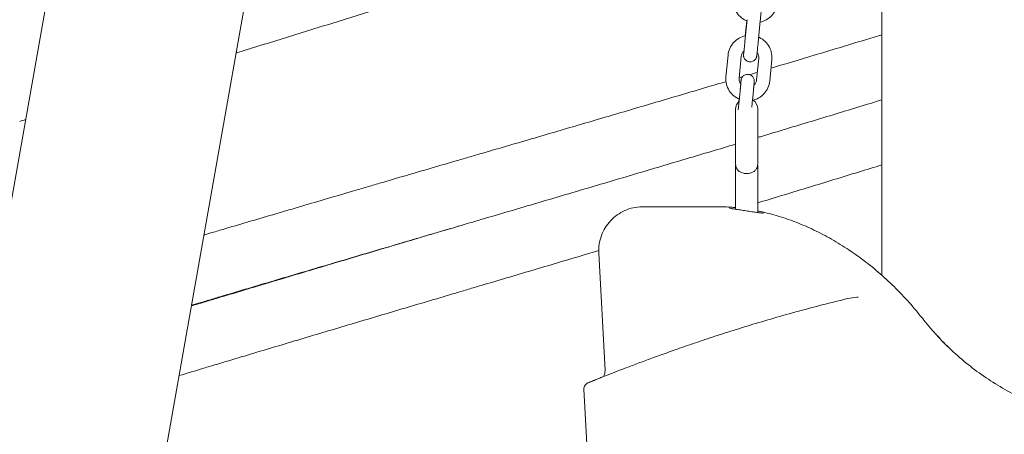
# Model space of a CAD drawing. Units: millimetres. Extents: x 0 to 55610, y 0 to 35656.
# Drawn here: x 43930 to 44377, y 29570 to 29758 of the extents above; entities that cross this region are included whole.
import ezdxf

# ---------------------------------------------------------------- set-up
doc = ezdxf.new("R2010")
doc.units = ezdxf.units.MM

msp = doc.modelspace()

# ---------------------------------------------------------------- linework, layer by layer
at = {"color": 0, "linetype": 'Continuous', "lineweight": 0, "extrusion": (0, 1, 0)}
for p, q in [((44150.74, 30950.86), (43815.27, 29048.3)), ((44233.43, 30907.85), (43905.54, 29048.3)), ((44321.29, 30265.5), (44321.29, 29642.12)), ((44260.08, 29758.33), (44259.13, 29748.47)), ((44259.26, 29750.94), (44259.92, 29757.75)), ((44266.05, 29757.75), (44265.1, 29747.89)), ((44250.48, 29732.33), (44251.43, 29742.19)), ((44256.45, 29731.75), (44257.4, 29741.61)), ((44265.37, 29740.86), (44264.41, 29730.99)), ((44271.34, 29740.28), (44270.38, 29730.42)), ((44256.64, 29722.83), (44256.11, 29717.3)), ((44256.38, 29721.2), (44256.48, 29722.25)), ((44262.61, 29722.25), (44262.26, 29718.56)), ((44254.9, 29717.65), (44254.9, 29692.65)), ((44264.9, 29692.65), (44264.9, 29717.65)), ((44254.9, 29692.12), (44254.93, 29692.12)), ((44254.9, 29692.12), (44254.9, 29672.15)), ((44264.87, 29692.12), (44264.9, 29692.12)), ((44264.9, 29692.12), (44264.9, 29670.66)), ((44242.14, 29673.3), (44246.5, 29673.3)), ((44195.58, 29598.82), (44192.78, 29652.25)), ((44191.61, 29483.44), (44186.01, 29590.3))]:
    msp.add_line(p, q, dxfattribs=at)
at = {"color": 0, "linetype": 'Continuous', "lineweight": 0, "extrusion": (0, 0, -1)}
for centre, start, end in [((-44259.9, 29717.65), 0, 47.1582), ((-44259.9, 29717.65), 125.5857, 180), ((-44259.9, 29692.65), 353.8866, 0), ((-44259.9, 29692.65), 180, 186.1134)]:
    msp.add_arc(centre, 5, start, end, dxfattribs=at)
at = {"color": 0, "linetype": 'Continuous', "lineweight": 0}
msp.add_arc((44190.59, 29598.56), 5, 330.1738, 3, dxfattribs=at)
at = {"color": 0, "linetype": 'Continuous', "lineweight": 0, "extrusion": (0, 0, -1)}
msp.add_ellipse((45833.71, 28531.89), major_axis=(-1652.62, 1048.12), ratio=0.202988, start_param=0.288582, end_param=0.289435, dxfattribs=at)
at = {"color": 0, "linetype": 'Continuous', "lineweight": 0}
for points, knots in [([(44028.06, 29743.15), (44028.48, 29743.28), (44028.89, 29743.41), (44036.98, 29745.93), (44044.67, 29748.32), (44060.02, 29753.08), (44067.67, 29755.46), (44083, 29760.2), (44090.68, 29762.58), (44106.04, 29767.32), (44113.73, 29769.69), (44124.85, 29773.12), (44128.29, 29774.18), (44131.73, 29775.24)], [105.46872, 105.46872, 105.46872, 105.46872, 106.782076, 106.782076, 131.109367, 131.109367, 155.233209, 155.233209, 179.362571, 179.362571, 203.493644, 203.493644, 214.285474, 214.285474, 214.285474, 214.285474]), ([(44260.02, 29757.71), (44259.87, 29757.77), (44259.72, 29757.84), (44258.6, 29758.37), (44257.71, 29758.98), (44256.17, 29760.45), (44255.52, 29761.31), (44254.53, 29763.18), (44254.18, 29764.2), (44253.86, 29766.1), (44253.83, 29766.97), (44253.91, 29767.83)], [1.96655, 1.96655, 1.96655, 1.96655, 2.016302, 2.016302, 2.337339, 2.337339, 2.657527, 2.657527, 2.976783, 2.976783, 3.237268, 3.237268, 3.237268, 3.237268]), ([(44260.6, 29764.62), (44260.63, 29764.98), (44260.67, 29765.28), (44260.7, 29765.63), (44260.71, 29765.72), (44260.73, 29765.88), (44260.74, 29765.95), (44260.76, 29766.08), (44260.76, 29766.14), (44260.78, 29766.25), (44260.79, 29766.3), (44260.8, 29766.4), (44260.81, 29766.43), (44260.82, 29766.5), (44260.83, 29766.54), (44260.85, 29766.63), (44260.86, 29766.68), (44260.91, 29766.86), (44260.94, 29766.96), (44261.07, 29767.26), (44261.12, 29767.39), (44261.34, 29767.72), (44261.45, 29767.88), (44261.77, 29768.2), (44261.91, 29768.32), (44262.38, 29768.63), (44262.75, 29768.82), (44263.55, 29768.96), (44263.91, 29768.97), (44264.56, 29768.87), (44264.86, 29768.76), (44265.4, 29768.5), (44265.62, 29768.33), (44266.03, 29767.95), (44266.18, 29767.76), (44266.46, 29767.33), (44266.53, 29767.14), (44266.69, 29766.71), (44266.71, 29766.57), (44266.76, 29766.3), (44266.76, 29766.22), (44266.77, 29766.09), (44266.77, 29766.05), (44266.77, 29765.97), (44266.77, 29765.94), (44266.77, 29765.85), (44266.77, 29765.82), (44266.77, 29765.64), (44266.76, 29765.54), (44266.74, 29765.31), (44266.73, 29765.22), (44266.72, 29765.02), (44266.71, 29764.91), (44266.69, 29764.67), (44266.68, 29764.54), (44266.66, 29764.27), (44266.64, 29764.12), (44266.62, 29763.84), (44266.61, 29763.71), (44266.58, 29763.44), (44266.57, 29763.3), (44266.55, 29763), (44266.53, 29762.85), (44266.5, 29762.53), (44266.49, 29762.37), (44266.41, 29761.56), (44266.35, 29760.85), (44266.21, 29759.38), (44266.14, 29758.62), (44266.06, 29757.84), (44266.06, 29757.79), (44266.05, 29757.75)], [0.867658, 0.867658, 0.867658, 0.867658, 1.102666, 1.102666, 1.188492, 1.188492, 1.274787, 1.274787, 1.360393, 1.360393, 1.444407, 1.444407, 1.48435, 1.48435, 1.506943, 1.506943, 1.530532, 1.530532, 1.547385, 1.547385, 1.556066, 1.556066, 1.561562, 1.561562, 1.564554, 1.564554, 1.568632, 1.568632, 1.571285, 1.571285, 1.573752, 1.573752, 1.576574, 1.576574, 1.58042, 1.58042, 1.586702, 1.586702, 1.598871, 1.598871, 1.616659, 1.616659, 1.633891, 1.633891, 1.657042, 1.657042, 1.701949, 1.701949, 1.889416, 1.889416, 1.988243, 1.988243, 2.089068, 2.089068, 2.190103, 2.190103, 2.289382, 2.289382, 2.370271, 2.370271, 2.452254, 2.452254, 2.534266, 2.534266, 2.615228, 2.615228, 2.937272, 2.937272, 3.25844, 3.25844, 3.27703, 3.27703, 3.27703, 3.27703]), ([(44273.82, 29765.92), (44273.72, 29764.87), (44273.45, 29763.83), (44272.59, 29761.9), (44272, 29761), (44270.58, 29759.43), (44269.73, 29758.76), (44267.93, 29757.74), (44266.98, 29757.38), (44266, 29757.17)], [0.095675, 0.095675, 0.095675, 0.095675, 0.414173, 0.414173, 0.733076, 0.733076, 1.052818, 1.052818, 1.355566, 1.355566, 1.355566, 1.355566]), ([(44251.43, 29742.19), (44251.53, 29743.24), (44251.81, 29744.28), (44252.66, 29746.22), (44253.25, 29747.11), (44254.68, 29748.68), (44255.52, 29749.35), (44257.35, 29750.39), (44258.35, 29750.76), (44259.37, 29750.97)], [3.237268, 3.237268, 3.237268, 3.237268, 3.555766, 3.555766, 3.874669, 3.874669, 4.194411, 4.194411, 4.508561, 4.508561, 4.508561, 4.508561]), ([(44265.34, 29750.36), (44265.45, 29750.31), (44265.57, 29750.26), (44266.65, 29749.75), (44267.54, 29749.13), (44269.08, 29747.66), (44269.73, 29746.8), (44270.73, 29744.93), (44271.07, 29743.91), (44271.39, 29742.01), (44271.42, 29741.14), (44271.34, 29740.28)], [5.11954, 5.11954, 5.11954, 5.11954, 5.157894, 5.157894, 5.478932, 5.478932, 5.79912, 5.79912, 6.118376, 6.118376, 6.37886, 6.37886, 6.37886, 6.37886]), ([(44321.29, 29751.47), (44318.65, 29750.66), (44316, 29749.86), (44305.77, 29746.75), (44298.18, 29744.45), (44284.04, 29740.19), (44277.5, 29738.23), (44270.95, 29736.27)], [0.8644598, 0.8644598, 0.8644598, 0.8644598, 0.8671875, 0.8671875, 0.875, 0.875, 0.88169428, 0.88169428, 0.88169428, 0.88169428]), ([(44265.1, 29747.89), (44265.03, 29747.15), (44264.96, 29746.42), (44264.82, 29745.08), (44264.76, 29744.46), (44264.65, 29743.38), (44264.6, 29742.92), (44264.55, 29742.48), (44264.54, 29742.39), (44264.52, 29742.23), (44264.51, 29742.16), (44264.5, 29742.03), (44264.49, 29741.97), (44264.47, 29741.86), (44264.47, 29741.81), (44264.45, 29741.71), (44264.45, 29741.68), (44264.43, 29741.61), (44264.43, 29741.57), (44264.41, 29741.48), (44264.4, 29741.43), (44264.34, 29741.25), (44264.32, 29741.15), (44264.19, 29740.85), (44264.13, 29740.73), (44263.91, 29740.39), (44263.8, 29740.23), (44263.48, 29739.91), (44263.34, 29739.79), (44262.88, 29739.48), (44262.5, 29739.29), (44261.7, 29739.15), (44261.35, 29739.14), (44260.69, 29739.24), (44260.39, 29739.35), (44259.86, 29739.61), (44259.63, 29739.78), (44259.22, 29740.16), (44259.07, 29740.35), (44258.79, 29740.78), (44258.72, 29740.97), (44258.56, 29741.4), (44258.54, 29741.54), (44258.5, 29741.81), (44258.49, 29741.89), (44258.48, 29742.02), (44258.48, 29742.06), (44258.48, 29742.14), (44258.48, 29742.17), (44258.48, 29742.26), (44258.48, 29742.29), (44258.49, 29742.47), (44258.5, 29742.57), (44258.51, 29742.8), (44258.52, 29742.89), (44258.53, 29743.08), (44258.54, 29743.18), (44258.56, 29743.41), (44258.57, 29743.53), (44258.59, 29743.79), (44258.6, 29743.93), (44258.62, 29744.08)], [3.27703, 3.27703, 3.27703, 3.27703, 3.598133, 3.598133, 3.919874, 3.919874, 4.244259, 4.244259, 4.330084, 4.330084, 4.416379, 4.416379, 4.501986, 4.501986, 4.586, 4.586, 4.625943, 4.625943, 4.648535, 4.648535, 4.672125, 4.672125, 4.688978, 4.688978, 4.697659, 4.697659, 4.703155, 4.703155, 4.706146, 4.706146, 4.710225, 4.710225, 4.712877, 4.712877, 4.715345, 4.715345, 4.718167, 4.718167, 4.722013, 4.722013, 4.728295, 4.728295, 4.740463, 4.740463, 4.758252, 4.758252, 4.775483, 4.775483, 4.798635, 4.798635, 4.843542, 4.843542, 5.031008, 5.031008, 5.126519, 5.126519, 5.223832, 5.223832, 5.321342, 5.321342, 5.417283, 5.417283, 5.417283, 5.417283]), ([(44259.13, 29748.47), (44259.11, 29748.29), (44259.09, 29748.11), (44259.06, 29747.74), (44259.04, 29747.56), (44259, 29747.21), (44258.99, 29747.03), (44258.95, 29746.69), (44258.94, 29746.52), (44258.9, 29746.19), (44258.89, 29746.03), (44258.85, 29745.72), (44258.84, 29745.56), (44258.81, 29745.26), (44258.79, 29745.11), (44258.76, 29744.83), (44258.75, 29744.7), (44258.72, 29744.44), (44258.71, 29744.31), (44258.69, 29744.07), (44258.67, 29743.96), (44258.65, 29743.74), (44258.64, 29743.64), (44258.62, 29743.45), (44258.61, 29743.36), (44258.57, 29742.96), (44258.54, 29742.73), (44258.53, 29742.67), (44258.53, 29742.67), (44258.53, 29742.67)], [3.27703, 3.27703, 3.27703, 3.27703, 3.356231, 3.356231, 3.436465, 3.436465, 3.516707, 3.516707, 3.595928, 3.595928, 3.674955, 3.674955, 3.755025, 3.755025, 3.835117, 3.835117, 3.914199, 3.914199, 3.992552, 3.992552, 4.071979, 4.071979, 4.151466, 4.151466, 4.229966, 4.229966, 4.53203, 4.53203, 4.563285, 4.563285, 4.563285, 4.563285]), ([(44257.4, 29741.61), (44257.44, 29742.04), (44257.56, 29742.45), (44257.91, 29743.23), (44258.15, 29743.59), (44258.52, 29743.99), (44258.6, 29744.07), (44258.69, 29744.15)], [3.2372676, 3.2372676, 3.2372676, 3.2372676, 3.5634546, 3.5634546, 3.8878283, 3.8878283, 3.9782699, 3.9782699, 3.9782699, 3.9782699]), ([(44264.66, 29743.49), (44264.75, 29743.36), (44264.84, 29743.22), (44265.12, 29742.71), (44265.26, 29742.31), (44265.39, 29741.55), (44265.4, 29741.2), (44265.37, 29740.86)], [5.6677743, 5.6677743, 5.6677743, 5.6677743, 5.7899138, 5.7899138, 6.1127717, 6.1127717, 6.3788602, 6.3788602, 6.3788602, 6.3788602]), ([(44256.58, 29722.2), (44256.43, 29722.27), (44256.28, 29722.33), (44255.16, 29722.86), (44254.27, 29723.47), (44252.73, 29724.94), (44252.08, 29725.8), (44251.09, 29727.68), (44250.74, 29728.7), (44250.42, 29730.6), (44250.39, 29731.47), (44250.48, 29732.33)], [1.96655, 1.96655, 1.96655, 1.96655, 2.016302, 2.016302, 2.337339, 2.337339, 2.657527, 2.657527, 2.976783, 2.976783, 3.237268, 3.237268, 3.237268, 3.237268]), ([(44257.22, 29729.03), (44257.1, 29729.19), (44256.99, 29729.35), (44256.7, 29729.9), (44256.56, 29730.3), (44256.43, 29731.06), (44256.41, 29731.41), (44256.45, 29731.75)], [2.4996859, 2.4996859, 2.4996859, 2.4996859, 2.6483211, 2.6483211, 2.9711791, 2.9711791, 3.2372676, 3.2372676, 3.2372676, 3.2372676]), ([(44257.16, 29729.11), (44257.19, 29729.47), (44257.23, 29729.78), (44257.27, 29730.13), (44257.28, 29730.21), (44257.29, 29730.37), (44257.3, 29730.44), (44257.32, 29730.58), (44257.33, 29730.63), (44257.34, 29730.75), (44257.35, 29730.8), (44257.36, 29730.89), (44257.37, 29730.93), (44257.38, 29731), (44257.39, 29731.03), (44257.41, 29731.12), (44257.42, 29731.18), (44257.47, 29731.36), (44257.5, 29731.45), (44257.63, 29731.75), (44257.68, 29731.88), (44257.9, 29732.21), (44258.01, 29732.37), (44258.33, 29732.69), (44258.48, 29732.82), (44258.94, 29733.13), (44259.31, 29733.31), (44260.11, 29733.46), (44260.47, 29733.47), (44261.12, 29733.36), (44261.42, 29733.26), (44261.96, 29732.99), (44262.18, 29732.82), (44262.59, 29732.45), (44262.74, 29732.25), (44263.02, 29731.82), (44263.09, 29731.64), (44263.25, 29731.21), (44263.27, 29731.07), (44263.32, 29730.8), (44263.32, 29730.72), (44263.33, 29730.59), (44263.33, 29730.55), (44263.34, 29730.47), (44263.34, 29730.43), (44263.33, 29730.35), (44263.33, 29730.31), (44263.33, 29730.14), (44263.32, 29730.03), (44263.3, 29729.8), (44263.3, 29729.71), (44263.28, 29729.52), (44263.27, 29729.41), (44263.25, 29729.17), (44263.24, 29729.04), (44263.22, 29728.76), (44263.21, 29728.62), (44263.18, 29728.34), (44263.17, 29728.21), (44263.15, 29727.93), (44263.13, 29727.79), (44263.11, 29727.49), (44263.09, 29727.34), (44263.06, 29727.03), (44263.05, 29726.87), (44262.98, 29726.06), (44262.91, 29725.34), (44262.77, 29723.88), (44262.7, 29723.12), (44262.62, 29722.33), (44262.62, 29722.29), (44262.61, 29722.25)], [0.867658, 0.867658, 0.867658, 0.867658, 1.102666, 1.102666, 1.188492, 1.188492, 1.274787, 1.274787, 1.360393, 1.360393, 1.444407, 1.444407, 1.48435, 1.48435, 1.506943, 1.506943, 1.530532, 1.530532, 1.547385, 1.547385, 1.556066, 1.556066, 1.561562, 1.561562, 1.564554, 1.564554, 1.568632, 1.568632, 1.571285, 1.571285, 1.573752, 1.573752, 1.576574, 1.576574, 1.58042, 1.58042, 1.586702, 1.586702, 1.598871, 1.598871, 1.616659, 1.616659, 1.633891, 1.633891, 1.657042, 1.657042, 1.701949, 1.701949, 1.889416, 1.889416, 1.988243, 1.988243, 2.089068, 2.089068, 2.190103, 2.190103, 2.289382, 2.289382, 2.370271, 2.370271, 2.452254, 2.452254, 2.534266, 2.534266, 2.615228, 2.615228, 2.937272, 2.937272, 3.25844, 3.25844, 3.27703, 3.27703, 3.27703, 3.27703]), ([(44250.5, 29730.18), (44248.56, 29729.61), (44246.62, 29729.03), (44237, 29726.18), (44221.61, 29721.63), (44198.45, 29714.8), (44175.2, 29707.96), (44159.64, 29703.4), (44147.95, 29699.98), (44144.05, 29698.84), (44138.2, 29697.13), (44136.24, 29696.56), (44132.34, 29695.41), (44130.38, 29694.84), (44120.6, 29691.99), (44112.77, 29689.7), (44101, 29686.25), (44097.07, 29685.1), (44091.18, 29683.37), (44089.21, 29682.79), (44086.26, 29681.92), (44085.28, 29681.63), (44083.31, 29681.06), (44074.47, 29678.46), (44065.66, 29675.86), (44050.05, 29671.26), (44042.27, 29668.96), (44030.63, 29665.52), (44026.76, 29664.38), (44020.96, 29662.66), (44019.02, 29662.09), (44015.89, 29661.16), (44014.68, 29660.8), (44013.48, 29660.44)], [0.88864902, 0.88864902, 0.88864902, 0.88864902, 0.890625, 0.890625, 0.8984375, 0.90625, 0.9140625, 0.921875, 0.921875, 0.92578125, 0.92578125, 0.92773438, 0.92773438, 0.9296875, 0.9296875, 0.9375, 0.9375, 0.94140625, 0.94140625, 0.94335938, 0.94335938, 0.94433594, 0.94433594, 0.9453125, 0.953125, 0.953125, 0.9609375, 0.9609375, 0.96484375, 0.96484375, 0.96679688, 0.96679688, 0.96801669, 0.96801669, 0.96801669, 0.96801669]), ([(44257.34, 29730.51), (44257.34, 29730.51), (44257.34, 29730.51), (44257.34, 29730.49), (44257.33, 29730.45), (44257.32, 29730.24), (44257.3, 29730.02), (44257.27, 29729.64), (44257.26, 29729.55), (44257.25, 29729.35), (44257.24, 29729.24), (44257.22, 29729.02), (44257.21, 29728.9), (44257.19, 29728.66), (44257.17, 29728.53), (44257.15, 29728.27), (44257.14, 29728.13), (44257.11, 29727.84), (44257.1, 29727.69), (44257.07, 29727.38), (44257.06, 29727.22), (44257.03, 29726.9), (44257.01, 29726.74), (44256.98, 29726.4), (44256.97, 29726.23), (44256.93, 29725.88), (44256.92, 29725.71), (44256.88, 29725.35), (44256.87, 29725.17), (44256.83, 29724.8), (44256.81, 29724.62), (44256.75, 29723.9), (44256.69, 29723.36), (44256.64, 29722.83)], [1.7199, 1.7199, 1.7199, 1.7199, 1.731688, 1.731688, 1.854993, 1.854993, 2.102889, 2.102889, 2.179087, 2.179087, 2.256185, 2.256185, 2.333235, 2.333235, 2.409315, 2.409315, 2.487916, 2.487916, 2.567508, 2.567508, 2.647081, 2.647081, 2.725632, 2.725632, 2.804731, 2.804731, 2.884845, 2.884845, 2.964952, 2.964952, 3.044033, 3.044033, 3.27703, 3.27703, 3.27703, 3.27703]), ([(44270.38, 29730.42), (44270.28, 29729.36), (44270.01, 29728.33), (44269.15, 29726.39), (44268.56, 29725.49), (44267.14, 29723.92), (44266.29, 29723.25), (44264.49, 29722.24), (44263.54, 29721.88), (44262.56, 29721.66)], [0.095675, 0.095675, 0.095675, 0.095675, 0.414173, 0.414173, 0.733076, 0.733076, 1.052818, 1.052818, 1.355566, 1.355566, 1.355566, 1.355566]), ([(44264.41, 29730.99), (44264.37, 29730.57), (44264.26, 29730.15), (44263.91, 29729.38), (44263.67, 29729.02), (44263.32, 29728.65), (44263.26, 29728.59), (44263.2, 29728.53)], [0.0956749, 0.0956749, 0.0956749, 0.0956749, 0.4218619, 0.4218619, 0.7462357, 0.7462357, 0.8103591, 0.8103591, 0.8103591, 0.8103591]), ([(44321.29, 29721.9), (44318.12, 29720.92), (44314.95, 29719.95), (44304.29, 29716.69), (44296.78, 29714.4), (44281.72, 29709.83), (44274.17, 29707.55), (44266.03, 29705.1), (44265.46, 29704.93), (44264.9, 29704.76)], [0.86387649, 0.86387649, 0.86387649, 0.86387649, 0.8671875, 0.8671875, 0.875, 0.875, 0.8828125, 0.8828125, 0.88339837, 0.88339837, 0.88339837, 0.88339837]), ([(44254.9, 29701.76), (44251.21, 29700.65), (44247.52, 29699.55), (44236.21, 29696.18), (44220.94, 29691.63), (44197.93, 29684.79), (44182.51, 29680.22), (44167.05, 29675.65), (44159.3, 29673.36), (44147.65, 29669.92), (44143.76, 29668.78), (44137.92, 29667.06), (44135.97, 29666.48), (44132.07, 29665.34), (44130.12, 29664.76), (44124.27, 29663.04), (44120.36, 29661.89), (44115.47, 29660.45), (44114.49, 29660.16), (44112.53, 29659.58), (44109.6, 29658.72), (44106.67, 29657.85), (44096.91, 29654.97), (44089.13, 29652.67), (44073.6, 29648.08), (44065.86, 29645.78), (44050.42, 29641.2), (44042.72, 29638.91), (44031.21, 29635.48), (44027.37, 29634.33), (44021.63, 29632.62), (44019.72, 29632.05), (44015.9, 29630.91), (44013.99, 29630.34), (44010.67, 29629.35), (44009.26, 29628.92), (44007.85, 29628.5)], [0.88683171, 0.88683171, 0.88683171, 0.88683171, 0.890625, 0.890625, 0.8984375, 0.90625, 0.9140625, 0.9140625, 0.921875, 0.921875, 0.92578125, 0.92578125, 0.92773437, 0.92773437, 0.9296875, 0.9296875, 0.93359375, 0.93359375, 0.93457031, 0.93457031, 0.93554687, 0.9375, 0.9375, 0.9453125, 0.9453125, 0.953125, 0.953125, 0.9609375, 0.9609375, 0.96484375, 0.96484375, 0.96679687, 0.96679687, 0.96875, 0.96875, 0.97019471, 0.97019471, 0.97019471, 0.97019471]), ([(44254.93, 29692.12), (44255.01, 29691.42), (44255.25, 29690.8), (44255.95, 29689.84), (44256.37, 29689.45), (44257.36, 29688.88), (44257.87, 29688.68), (44258.95, 29688.43), (44259.48, 29688.37), (44260.54, 29688.39), (44261.05, 29688.46), (44262.04, 29688.72), (44262.5, 29688.91), (44263.37, 29689.43), (44263.75, 29689.76), (44264.3, 29690.44), (44264.49, 29690.77), (44264.75, 29691.44), (44264.83, 29691.78), (44264.87, 29692.12)], [0, 0, 0, 0, 3.060104, 3.060104, 5.591764, 5.591764, 7.661209, 7.661209, 9.510906, 9.510906, 11.292181, 11.292181, 13.180796, 13.180796, 15.389156, 15.389156, 17.22486, 17.22486, 18.919262, 18.919262, 18.919262, 18.919262]), ([(44321.29, 29692.33), (44317.75, 29691.23), (44306.82, 29687.85), (44288.4, 29682.19), (44273.41, 29677.63), (44265.55, 29675.25), (44265.22, 29675.15), (44264.9, 29675.05)], [0.86342409, 0.86342409, 0.86342409, 0.86342409, 0.8671875, 0.875, 0.8828125, 0.8828125, 0.88314995, 0.88314995, 0.88314995, 0.88314995]), ([(44192.78, 29652.25), (44192.71, 29653.59), (44192.77, 29654.94), (44193.17, 29657.58), (44193.5, 29658.89), (44194.41, 29661.4), (44195, 29662.61), (44196.39, 29664.88), (44197.21, 29665.96), (44199.03, 29667.91), (44200.04, 29668.8), (44202.21, 29670.35), (44203.38, 29671.02), (44205.81, 29672.11), (44207.09, 29672.53), (44209.7, 29673.11), (44211.03, 29673.27), (44212.5, 29673.3), (44212.62, 29673.3), (44212.75, 29673.3)], [0, 0, 0, 0, 4.015257, 4.015257, 8.016835, 8.016835, 12.018506, 12.018506, 16.020177, 16.020177, 20.021848, 20.021848, 24.023519, 24.023519, 28.025189, 28.025189, 32.02686, 32.02686, 32.409407, 32.409407, 32.409407, 32.409407]), ([(44212.75, 29673.3), (44212.75, 29673.3), (44212.75, 29673.3), (44212.75, 29673.3), (44212.75, 29673.3), (44212.75, 29673.3), (44213.08, 29673.3), (44213.74, 29673.3), (44214.41, 29673.3), (44215.43, 29673.3), (44216.78, 29673.3), (44218.17, 29673.3), (44219.92, 29673.3), (44221.96, 29673.3), (44224.04, 29673.3), (44226.43, 29673.3), (44229.05, 29673.3), (44230.37, 29673.3), (44231.74, 29673.3), (44233.18, 29673.3), (44234.62, 29673.3), (44236.12, 29673.3), (44237.69, 29673.3), (44239.13, 29673.3), (44240.62, 29673.3), (44242.14, 29673.3)], [-27.330668, -27.330668, -27.330668, -27.330668, -27.323964, -27.323964, -27.318863, -27.318863, -25.371055, -25.371055, -25.371055, -23.380348, -23.380348, -23.380348, -21.324804, -21.324804, -21.324804, -19.228913, -19.228913, -19.228913, -18.174172, -18.174172, -18.174172, -17.119431, -17.119431, -17.119431, -16.145482, -16.145482, -16.145482, -16.145482]), ([(44246.5, 29673.3), (44248.74, 29673.3), (44251.03, 29673.21), (44253.87, 29672.99), (44254.38, 29672.94), (44254.9, 29672.89)], [0, 0, 0, 0, 10.005216, 10.005216, 12.213647, 12.213647, 12.213647, 12.213647]), ([(44246.5, 29673.3), (44248.74, 29673.3), (44251.03, 29673.21), (44253.87, 29672.99), (44254.38, 29672.94), (44254.9, 29672.89)], [0, 0, 0, 0, 10.005216, 10.005216, 12.213039, 12.213039, 12.213039, 12.213039]), ([(44257.71, 29671.73), (44257.7, 29671.73), (44257.69, 29671.74), (44256.84, 29671.87), (44256.06, 29671.98), (44255.08, 29672.12), (44254.81, 29672.16), (44254.39, 29672.23), (44254.22, 29672.25), (44253.91, 29672.3), (44253.77, 29672.32), (44253.43, 29672.38), (44253.25, 29672.41), (44252.78, 29672.5), (44252.52, 29672.55), (44252.22, 29672.61), (44252.14, 29672.63), (44252.06, 29672.65), (44252.06, 29672.65), (44252.06, 29672.65)], [-0.0039143, -0.0039143, -0.0039143, -0.0039143, 0, 0, 0.282897, 0.282897, 0.394414, 0.394414, 0.4702444, 0.4702444, 0.5441363, 0.5441363, 0.6485127, 0.6485127, 0.8365016, 0.8365016, 0.9282715, 0.9282715, 0.9322049, 0.9322049, 0.9322049, 0.9322049]), ([(44252.5, 29672.56), (44252.5, 29672.56), (44252.5, 29672.56), (44252.51, 29672.56), (44252.53, 29672.55), (44252.57, 29672.54), (44252.59, 29672.54), (44252.61, 29672.53)], [-1.52708603, -1.52708603, -1.52708603, -1.52708603, -1.51777949, -1.51777949, -1.4829369, -1.4829369, -1.46264004, -1.46264004, -1.46264004, -1.46264004]), ([(44257.09, 29671.83), (44257.88, 29671.71), (44258.74, 29671.58), (44260.46, 29671.31), (44261.34, 29671.18), (44263, 29670.93), (44263.79, 29670.81), (44265.18, 29670.62), (44265.78, 29670.55), (44266.73, 29670.45), (44267.09, 29670.42), (44267.39, 29670.41), (44267.45, 29670.41), (44267.5, 29670.41), (44267.5, 29670.41), (44267.5, 29670.41)], [-0.951244, -0.951244, -0.951244, -0.951244, -0.761815, -0.761815, -0.570597, -0.570597, -0.382747, -0.382747, -0.203024, -0.203024, -0.038343, -0.038343, 0.022252, 0.022252, 0.048809, 0.048809, 0.048809, 0.048809]), ([(44264.9, 29671.39), (44266.34, 29671.1), (44267.78, 29670.77), (44271.91, 29669.74), (44274.61, 29668.95), (44280.01, 29667.14), (44282.72, 29666.12), (44288.11, 29663.85), (44290.8, 29662.59), (44296.14, 29659.86), (44298.8, 29658.38), (44304.06, 29655.2), (44306.66, 29653.49), (44311.79, 29649.87), (44314.33, 29647.95), (44319.31, 29643.89), (44321.75, 29641.76), (44326.54, 29637.29), (44328.88, 29634.95), (44333.44, 29630.08), (44335.66, 29627.55), (44338.44, 29624.15), (44339.07, 29623.37), (44339.69, 29622.58)], [26.21029, 26.21029, 26.21029, 26.21029, 32.155132, 32.155132, 43.098925, 43.098925, 53.968714, 53.968714, 64.777839, 64.777839, 75.541345, 75.541345, 86.274327, 86.274327, 96.991434, 96.991434, 107.705551, 107.705551, 118.428763, 118.428763, 129.168688, 129.168688, 132.348237, 132.348237, 132.348237, 132.348237]), ([(44264.9, 29671.39), (44266.34, 29671.1), (44267.78, 29670.77), (44271.91, 29669.74), (44274.61, 29668.95), (44280.01, 29667.14), (44282.72, 29666.12), (44288.11, 29663.85), (44290.8, 29662.59), (44296.14, 29659.86), (44298.8, 29658.38), (44304.06, 29655.2), (44306.66, 29653.49), (44311.8, 29649.87), (44314.33, 29647.95), (44319.31, 29643.89), (44321.75, 29641.76), (44326.54, 29637.29), (44328.88, 29634.95), (44331.17, 29632.5), (44331.19, 29632.48), (44331.2, 29632.47)], [26.20982, 26.20982, 26.20982, 26.20982, 32.15541, 32.15541, 43.099253, 43.099253, 53.969099, 53.969099, 64.77827, 64.77827, 75.541828, 75.541828, 86.274865, 86.274865, 96.992023, 96.992023, 107.706216, 107.706216, 118.429354, 118.429354, 118.502175, 118.502175, 118.502175, 118.502175]), ([(44264.9, 29671.38), (44265.11, 29671.34), (44265.31, 29671.3), (44265.71, 29671.21), (44265.91, 29671.17), (44266.36, 29671.07), (44266.6, 29671.02), (44267.31, 29670.84), (44267.72, 29670.74), (44268.03, 29670.63), (44268.04, 29670.63), (44268.04, 29670.63)], [0.3305097, 0.3305097, 0.3305097, 0.3305097, 0.4127462, 0.4127462, 0.4991671, 0.4991671, 0.6171118, 0.6171118, 0.8725171, 0.8725171, 0.8767374, 0.8767374, 0.8767374, 0.8767374]), ([(44131.23, 29665.09), (44130.55, 29664.89), (44129.88, 29664.69), (44127.26, 29663.91), (44125.32, 29663.34), (44121.44, 29662.19), (44115.62, 29660.46), (44109.8, 29658.73), (44103.98, 29657), (44102.04, 29656.42), (44098.16, 29655.27), (44096.22, 29654.69), (44090.41, 29652.96), (44082.67, 29650.65), (44074.93, 29648.34), (44069.13, 29646.61), (44067.2, 29646.04), (44063.34, 29644.88), (44057.55, 29643.15), (44051.77, 29641.42), (44045.99, 29639.69), (44044.07, 29639.11), (44040.22, 29637.96), (44038.3, 29637.38), (44032.53, 29635.65), (44028.7, 29634.5), (44022.95, 29632.77), (44021.04, 29632.2), (44017.21, 29631.05), (44015.3, 29630.47), (44011.52, 29629.34), (44009.66, 29628.77), (44007.79, 29628.21)], [0.92900731, 0.92900731, 0.92900731, 0.92900731, 0.9296875, 0.9296875, 0.93164063, 0.93164063, 0.93359375, 0.9375, 0.9375, 0.93945313, 0.93945313, 0.94140625, 0.94140625, 0.9453125, 0.94921875, 0.94921875, 0.95117188, 0.95117188, 0.953125, 0.95703125, 0.95703125, 0.95898438, 0.95898438, 0.9609375, 0.9609375, 0.96484375, 0.96484375, 0.96679688, 0.96679688, 0.96875, 0.96875, 0.97065924, 0.97065924, 0.97065924, 0.97065924]), ([(44192.75, 29653.39), (44186.48, 29651.52), (44180.22, 29649.65), (44166.25, 29645.49), (44158.55, 29643.2), (44147, 29639.77), (44143.16, 29638.63), (44137.39, 29636.92), (44135.47, 29636.35), (44131.63, 29635.21), (44129.71, 29634.64), (44120.11, 29631.79), (44104.76, 29627.24), (44081.81, 29620.4), (44058.91, 29613.56), (44043.69, 29609), (44032.28, 29605.58), (44028.49, 29604.44), (44022.79, 29602.73), (44020.89, 29602.16), (44017.1, 29601.01), (44015.2, 29600.44), (44009.6, 29598.76), (44005.9, 29597.64), (44002.21, 29596.52)], [0.90772445, 0.90772445, 0.90772445, 0.90772445, 0.9140625, 0.9140625, 0.921875, 0.921875, 0.92578125, 0.92578125, 0.92773437, 0.92773437, 0.9296875, 0.9296875, 0.9375, 0.9453125, 0.953125, 0.9609375, 0.9609375, 0.96484375, 0.96484375, 0.96679687, 0.96679687, 0.96875, 0.96875, 0.97256442, 0.97256442, 0.97256442, 0.97256442]), ([(44187.89, 29593.25), (44187.89, 29593.25), (44187.89, 29593.25), (44187.91, 29593.25), (44187.94, 29593.27), (44188.11, 29593.33), (44188.35, 29593.43), (44189.07, 29593.72), (44189.56, 29593.92), (44190.78, 29594.42), (44191.52, 29594.71), (44193.23, 29595.4), (44194.21, 29595.79), (44196.41, 29596.66), (44197.64, 29597.14), (44200.33, 29598.2), (44201.8, 29598.77), (44204.99, 29600), (44206.71, 29600.65), (44210.39, 29602.05), (44212.36, 29602.78), (44216.53, 29604.33), (44218.75, 29605.14), (44223.43, 29606.83), (44225.9, 29607.71), (44231.07, 29609.53), (44233.79, 29610.47), (44239.46, 29612.4), (44242.42, 29613.39), (44248.58, 29615.41), (44251.79, 29616.44), (44258.43, 29618.52), (44261.87, 29619.58), (44268.98, 29621.7), (44272.65, 29622.78), (44280.2, 29624.92), (44284.09, 29625.99), (44292.06, 29628.12), (44296.14, 29629.18), (44302.12, 29630.67), (44303.96, 29631.12), (44305.81, 29631.56)], [2.004965, 2.004965, 2.004965, 2.004965, 3.009196, 3.009196, 7.033344, 7.033344, 18.382066, 18.382066, 30.13895, 30.13895, 41.971593, 41.971593, 53.901203, 53.901203, 65.961667, 65.961667, 78.184936, 78.184936, 90.599909, 90.599909, 103.232259, 103.232259, 116.103109, 116.103109, 129.228261, 129.228261, 142.617914, 142.617914, 156.275987, 156.275987, 170.200006, 170.200006, 184.383754, 184.383754, 198.81564, 198.81564, 213.480893, 213.480893, 228.324596, 228.324596, 234.837031, 234.837031, 234.837031, 234.837031]), ([(44339.69, 29622.58), (44341.6, 29620.15), (44343.59, 29617.79), (44347.95, 29612.98), (44350.33, 29610.55), (44355.27, 29605.89), (44357.83, 29603.67), (44363.1, 29599.44), (44365.81, 29597.44), (44371.37, 29593.67), (44374.22, 29591.9), (44380.04, 29588.6), (44383.01, 29587.07), (44389.06, 29584.25), (44392.14, 29582.96), (44398.38, 29580.63), (44401.55, 29579.58), (44407.96, 29577.73), (44411.2, 29576.93), (44417.75, 29575.56), (44421.05, 29574.99), (44427.71, 29574.11), (44431.07, 29573.78), (44436.02, 29573.48), (44437.61, 29573.41), (44439.19, 29573.36)], [0, 0, 0, 0, 10.005296, 10.005296, 21.090414, 21.090414, 32.121402, 32.121402, 43.074111, 43.074111, 53.933394, 53.933394, 64.693333, 64.693333, 75.356414, 75.356414, 85.931954, 85.931954, 96.434173, 96.434173, 106.880492, 106.880492, 117.289536, 117.289536, 122.155828, 122.155828, 122.155828, 122.155828]), ([(44346.12, 29615), (44348.27, 29612.65), (44350.5, 29610.39), (44355.27, 29605.89), (44357.83, 29603.67), (44363.1, 29599.44), (44365.81, 29597.44), (44371.37, 29593.67), (44374.22, 29591.9), (44380.04, 29588.61), (44383.01, 29587.07), (44389.06, 29584.26), (44392.14, 29582.96), (44398.38, 29580.63), (44401.55, 29579.58), (44407.96, 29577.73), (44411.2, 29576.93), (44417.75, 29575.56), (44421.06, 29574.99), (44427.72, 29574.11), (44431.07, 29573.78), (44436.03, 29573.48), (44437.61, 29573.41), (44439.2, 29573.36)], [10.751885, 10.751885, 10.751885, 10.751885, 21.089994, 21.089994, 32.120832, 32.120832, 43.073311, 43.073311, 53.932326, 53.932326, 64.691979, 64.691979, 75.354799, 75.354799, 85.930124, 85.930124, 96.432211, 96.432211, 106.878462, 106.878462, 117.287718, 117.287718, 122.155891, 122.155891, 122.155891, 122.155891]), ([(44186.01, 29590.3), (44185.99, 29590.63), (44186.03, 29590.96), (44186.2, 29591.58), (44186.34, 29591.87), (44186.7, 29592.4), (44186.92, 29592.64), (44187.3, 29592.93), (44187.43, 29593.02), (44187.6, 29593.11), (44187.63, 29593.13), (44187.68, 29593.15), (44187.7, 29593.16), (44187.74, 29593.18), (44187.75, 29593.18), (44187.77, 29593.19), (44187.78, 29593.2), (44187.8, 29593.21), (44187.81, 29593.21), (44187.82, 29593.22), (44187.83, 29593.22), (44187.84, 29593.22), (44187.84, 29593.23), (44187.85, 29593.23), (44187.86, 29593.23), (44187.87, 29593.24), (44187.87, 29593.24), (44187.88, 29593.24), (44187.88, 29593.24), (44187.91, 29593.25), (44187.95, 29593.27), (44188.15, 29593.35), (44188.42, 29593.46), (44189.23, 29593.79), (44189.74, 29594), (44191.03, 29594.51), (44191.79, 29594.82), (44193.35, 29595.44), (44194.1, 29595.74), (44194.92, 29596.07)], [0, 0, 0, 0, 0.972826, 0.972826, 1.928148, 1.928148, 2.884092, 2.884092, 3.356922, 3.356922, 3.458669, 3.458669, 3.535108, 3.535108, 3.572586, 3.572586, 3.609473, 3.609473, 3.659301, 3.659301, 3.70762, 3.70762, 3.781369, 3.781369, 3.94381, 3.94381, 4.430475, 4.430475, 5.889873, 5.889873, 10.26834, 10.26834, 22.385907, 22.385907, 34.179346, 34.179346, 46.023682, 46.023682, 55.194049, 55.194049, 55.194049, 55.194049])]:
    msp.add_open_spline(points, degree=3, knots=knots, dxfattribs=at)
for points in [[(44258.08, 29732.44), (44257.55, 29732.28), (44257.01, 29732.12), (44256.47, 29731.96)], [(44264.74, 29734.42), (44263.54, 29734.06), (44262.33, 29733.7), (44261.13, 29733.34)], [(43929.8, 29712.06), (43930.68, 29712.34), (43931.57, 29712.63), (43932.46, 29712.91)], [(44305.81, 29631.56), (44307.17, 29631.89), (44308.57, 29632.08), (44309.98, 29632.13)]]:
    msp.add_open_spline(points, degree=3, dxfattribs=at)

doc.saveas('drawing.dxf')
